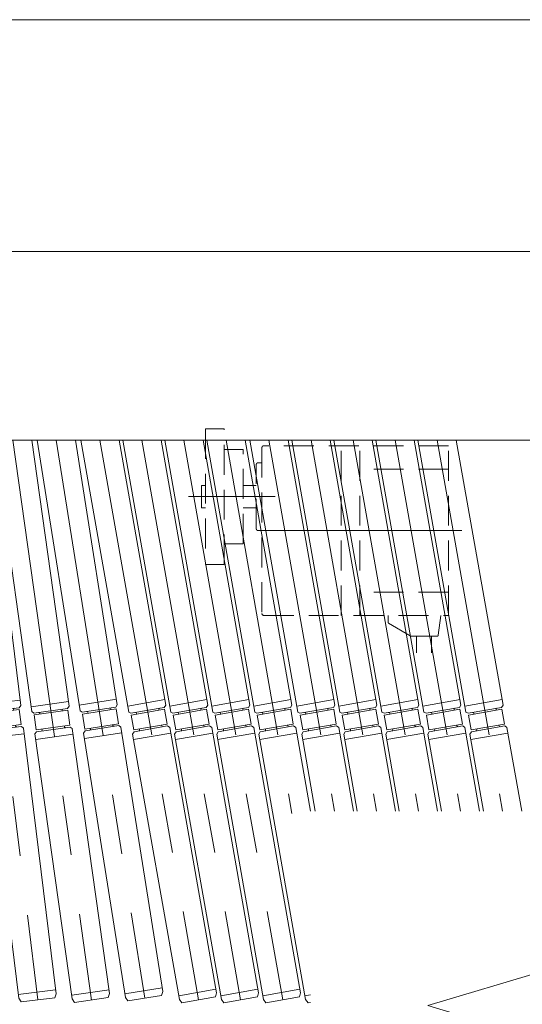
# Model space of a CAD drawing. Units: millimetres. Extents: x -1970 to 1970, y -1352 to 1351.
# Drawn here: x -653 to -386, y 829 to 1351 of the extents above; entities that cross this region are included whole.
import ezdxf

# ---------------------------------------------------------------- set-up
doc = ezdxf.new("R2010")
doc.units = ezdxf.units.MM
doc.header["$LTSCALE"] = 2.5
doc.linetypes.add('CENTERX2', pattern=[101.6, 63.5, -12.7, 12.7, -12.7])
doc.linetypes.add('DASHED2', pattern=[9.525, 6.35, -3.175])
for name, color, linetype in [('14', 7, 'Continuous'), ('15', 7, 'Continuous'), ('28', 7, 'Continuous'), ('8', 7, 'Continuous'), ('ZUWAKU', 7, 'Continuous')]:
    doc.layers.add(name, color=color, linetype=linetype)

# ---------------------------------------------------------------- blocks, each defined once
blk = doc.blocks.new('DC_GROUP_W_GA20H_S_070_1')
at = {"layer": 'ZUWAKU', "color": 7, "linetype": 'Continuous', "lineweight": 13}
blk.add_line((1970, 1351.28), (-1970, 1351.28), dxfattribs=at)
blk = doc.blocks.new('DC_GROUP_W_GA20H_S_070_64')
at = {"layer": '28', "color": 7, "linetype": 'Continuous', "lineweight": 13}
for p, q in [((-857.12, 1228.23), (122.88, 1228.23)), ((122.88, 1128.23), (-857.12, 1128.23))]:
    blk.add_line(p, q, dxfattribs=at)
blk = doc.blocks.new('DC_GROUP_W_GA20H_S_070_63')
at = {"layer": '28', "linetype": 'Continuous'}
blk.add_blockref('DC_GROUP_W_GA20H_S_070_64', (0, 0), dxfattribs=at)
blk = doc.blocks.new('DC_GROUP_W_GA20H_S_070_91')
at = {"layer": '15', "color": 140, "linetype": 'Continuous', "lineweight": 13}
for p, q in [((-441.62, 1128.23), (-416.18, 983.97)), ((-421.31, 1128.23), (-396.51, 987.59)), ((-397.03, 990.55), (-416.73, 987.08)), ((-396.51, 987.59), (-397.32, 986.44)), ((-416.18, 983.97), (-415.05, 983.31)), ((-397.32, 986.44), (-415.05, 983.31)), ((-397.15, 985.45), (-414.88, 982.32)), ((-413.49, 974.45), (-414.88, 982.32)), ((-411.92, 982.85), (-412.01, 983.34)), ((-400.1, 984.93), (-400.19, 985.42)), ((-395.76, 977.57), (-397.15, 985.45)), ((-395.76, 977.57), (-413.49, 974.45)), ((-398.72, 977.05), (-398.63, 976.56)), ((-413.31, 973.46), (-414.12, 972.3)), ((-414.12, 972.3), (-406.92, 931.45)), ((-393.91, 972.82), (-413.6, 969.35)), ((-395.59, 976.59), (-413.31, 973.46)), ((-410.53, 974.97), (-410.45, 974.47)), ((-394.43, 975.78), (-395.59, 976.59)), ((-394.43, 975.78), (-386.61, 931.45))]:
    blk.add_line(p, q, dxfattribs=at)
at = {"layer": '15', "color": 3, "linetype": 'CENTERX2', "lineweight": 13}
blk.add_line((-431.47, 1128.23), (-396.77, 931.45), dxfattribs=at)
at = {"layer": '15', "color": 140, "linetype": 'Continuous', "lineweight": 13}
for centre, start, end in [((-412.5, 983.25), 10, 100), ((-399.7, 985.51), 100, 190), ((-410.94, 974.39), 280, 10), ((-398.14, 976.65), 190, 280)]:
    blk.add_arc(centre, 0.5, start, end, dxfattribs=at)
blk = doc.blocks.new('DC_GROUP_W_GA20H_S_070_92')
at = {"layer": '15', "color": 140, "linetype": 'Continuous', "lineweight": 13}
for p, q in [((-463.92, 1128.23), (-438.48, 983.97)), ((-443.61, 1128.23), (-418.81, 987.59)), ((-419.33, 990.55), (-439.03, 987.08)), ((-418.81, 987.59), (-419.62, 986.44)), ((-438.48, 983.97), (-437.35, 983.31)), ((-419.62, 986.44), (-437.35, 983.31)), ((-419.45, 985.45), (-437.18, 982.32)), ((-435.79, 974.45), (-437.18, 982.32)), ((-434.22, 982.85), (-434.31, 983.34)), ((-422.4, 984.93), (-422.49, 985.42)), ((-418.06, 977.57), (-419.45, 985.45)), ((-418.06, 977.57), (-435.79, 974.45)), ((-421.02, 977.05), (-420.93, 976.56)), ((-435.61, 973.46), (-436.42, 972.3)), ((-436.42, 972.3), (-429.22, 931.45)), ((-416.21, 972.82), (-435.9, 969.35)), ((-417.89, 976.59), (-435.61, 973.46)), ((-432.83, 974.97), (-432.75, 974.47)), ((-416.73, 975.78), (-417.89, 976.59)), ((-416.73, 975.78), (-408.91, 931.45))]:
    blk.add_line(p, q, dxfattribs=at)
at = {"layer": '15', "color": 3, "linetype": 'CENTERX2', "lineweight": 13}
blk.add_line((-453.77, 1128.23), (-419.07, 931.45), dxfattribs=at)
at = {"layer": '15', "color": 140, "linetype": 'Continuous', "lineweight": 13}
for centre, start, end in [((-434.8, 983.25), 10, 100), ((-422, 985.51), 100, 190), ((-433.24, 974.39), 280, 10), ((-420.44, 976.65), 190, 280)]:
    blk.add_arc(centre, 0.5, start, end, dxfattribs=at)
blk = doc.blocks.new('DC_GROUP_W_GA20H_S_070_93')
at = {"layer": '15', "color": 140, "linetype": 'Continuous', "lineweight": 13}
for p, q in [((-486.22, 1128.23), (-460.78, 983.97)), ((-465.91, 1128.23), (-441.11, 987.59)), ((-441.63, 990.55), (-461.33, 987.08)), ((-441.11, 987.59), (-441.92, 986.44)), ((-460.78, 983.97), (-459.65, 983.31)), ((-441.92, 986.44), (-459.65, 983.31)), ((-441.75, 985.45), (-459.48, 982.32)), ((-458.09, 974.45), (-459.48, 982.32)), ((-456.52, 982.85), (-456.61, 983.34)), ((-444.7, 984.93), (-444.79, 985.42)), ((-440.36, 977.57), (-441.75, 985.45)), ((-440.36, 977.57), (-458.09, 974.45)), ((-443.32, 977.05), (-443.23, 976.56)), ((-457.91, 973.46), (-458.72, 972.3)), ((-458.72, 972.3), (-451.52, 931.45)), ((-438.51, 972.82), (-458.2, 969.35)), ((-440.19, 976.59), (-457.91, 973.46)), ((-455.13, 974.97), (-455.05, 974.47)), ((-439.03, 975.78), (-440.19, 976.59)), ((-439.03, 975.78), (-431.21, 931.45))]:
    blk.add_line(p, q, dxfattribs=at)
at = {"layer": '15', "color": 3, "linetype": 'CENTERX2', "lineweight": 13}
blk.add_line((-476.07, 1128.23), (-441.37, 931.45), dxfattribs=at)
at = {"layer": '15', "color": 140, "linetype": 'Continuous', "lineweight": 13}
for centre, start, end in [((-457.1, 983.25), 10, 100), ((-444.3, 985.51), 100, 190), ((-455.54, 974.39), 280, 10), ((-442.74, 976.65), 190, 280)]:
    blk.add_arc(centre, 0.5, start, end, dxfattribs=at)
blk = doc.blocks.new('DC_GROUP_W_GA20H_S_070_94')
at = {"layer": '15', "color": 140, "linetype": 'Continuous', "lineweight": 13}
for p, q in [((-508.52, 1128.23), (-483.08, 983.97)), ((-488.21, 1128.23), (-463.41, 987.59)), ((-463.93, 990.55), (-483.63, 987.08)), ((-463.41, 987.59), (-464.22, 986.44)), ((-483.08, 983.97), (-481.95, 983.31)), ((-464.22, 986.44), (-481.95, 983.31)), ((-464.05, 985.45), (-481.78, 982.32)), ((-480.39, 974.45), (-481.78, 982.32)), ((-478.82, 982.85), (-478.91, 983.34)), ((-467, 984.93), (-467.09, 985.42)), ((-462.66, 977.57), (-464.05, 985.45)), ((-462.66, 977.57), (-480.39, 974.45)), ((-465.62, 977.05), (-465.53, 976.56)), ((-480.21, 973.46), (-481.02, 972.3)), ((-481.02, 972.3), (-473.82, 931.45)), ((-460.81, 972.82), (-480.5, 969.35)), ((-462.49, 976.59), (-480.21, 973.46)), ((-477.43, 974.97), (-477.35, 974.47)), ((-461.33, 975.78), (-462.49, 976.59)), ((-461.33, 975.78), (-453.51, 931.45))]:
    blk.add_line(p, q, dxfattribs=at)
at = {"layer": '15', "color": 3, "linetype": 'CENTERX2', "lineweight": 13}
blk.add_line((-498.37, 1128.23), (-463.67, 931.45), dxfattribs=at)
at = {"layer": '15', "color": 140, "linetype": 'Continuous', "lineweight": 13}
for centre, start, end in [((-479.4, 983.25), 10, 100), ((-466.6, 985.51), 100, 190), ((-477.84, 974.39), 280, 10), ((-465.04, 976.65), 190, 280)]:
    blk.add_arc(centre, 0.5, start, end, dxfattribs=at)
blk = doc.blocks.new('DC_GROUP_W_GA20H_S_070_95')
at = {"layer": '15', "color": 140, "linetype": 'Continuous', "lineweight": 13}
for p, q in [((-530.82, 1128.23), (-505.38, 983.97)), ((-510.51, 1128.23), (-485.71, 987.59)), ((-486.23, 990.55), (-505.93, 987.08)), ((-485.71, 987.59), (-486.52, 986.44)), ((-505.38, 983.97), (-504.25, 983.31)), ((-486.52, 986.44), (-504.25, 983.31)), ((-486.35, 985.45), (-504.08, 982.32)), ((-502.69, 974.45), (-504.08, 982.32)), ((-501.12, 982.85), (-501.21, 983.34)), ((-489.3, 984.93), (-489.39, 985.42)), ((-484.96, 977.57), (-486.35, 985.45)), ((-484.96, 977.57), (-502.69, 974.45)), ((-487.92, 977.05), (-487.83, 976.56)), ((-502.51, 973.46), (-503.32, 972.3)), ((-503.32, 972.3), (-496.12, 931.45)), ((-483.11, 972.82), (-502.8, 969.35)), ((-484.79, 976.59), (-502.51, 973.46)), ((-499.73, 974.97), (-499.65, 974.47)), ((-483.63, 975.78), (-484.79, 976.59)), ((-483.63, 975.78), (-475.81, 931.45))]:
    blk.add_line(p, q, dxfattribs=at)
at = {"layer": '15', "color": 3, "linetype": 'CENTERX2', "lineweight": 13}
blk.add_line((-520.67, 1128.23), (-485.97, 931.45), dxfattribs=at)
at = {"layer": '15', "color": 140, "linetype": 'Continuous', "lineweight": 13}
for centre, start, end in [((-501.7, 983.25), 10, 100), ((-488.9, 985.51), 100, 190), ((-500.14, 974.39), 280, 10), ((-487.34, 976.65), 190, 280)]:
    blk.add_arc(centre, 0.5, start, end, dxfattribs=at)
blk = doc.blocks.new('DC_GROUP_W_GA20H_S_070_96')
at = {"layer": '15', "color": 140, "linetype": 'Continuous', "lineweight": 13}
for p, q in [((-553.62, 1128.23), (-528.18, 983.97)), ((-533.31, 1128.23), (-508.51, 987.59)), ((-509.03, 990.55), (-528.73, 987.08)), ((-508.51, 987.59), (-509.32, 986.44)), ((-528.18, 983.97), (-527.05, 983.31)), ((-509.32, 986.44), (-527.05, 983.31)), ((-509.15, 985.45), (-526.88, 982.32)), ((-525.49, 974.45), (-526.88, 982.32)), ((-523.92, 982.85), (-524.01, 983.34)), ((-512.1, 984.93), (-512.19, 985.42)), ((-507.76, 977.57), (-509.15, 985.45)), ((-507.76, 977.57), (-525.49, 974.45)), ((-510.72, 977.05), (-510.63, 976.56)), ((-525.31, 973.46), (-526.12, 972.3)), ((-526.12, 972.3), (-501.29, 831.48)), ((-505.91, 972.82), (-525.6, 969.35)), ((-507.59, 976.59), (-525.31, 973.46)), ((-522.53, 974.97), (-522.45, 974.47)), ((-506.43, 975.78), (-507.59, 976.59)), ((-506.43, 975.78), (-498.61, 931.45)), ((-501.64, 833.45), (-498.61, 833.98)), ((-501.29, 831.48), (-499.96, 829.68)), ((-499.96, 829.68), (-498.61, 829.92))]:
    blk.add_line(p, q, dxfattribs=at)
at = {"layer": '15', "color": 3, "linetype": 'CENTERX2', "lineweight": 13}
blk.add_line((-543.47, 1128.23), (-508.54, 930.19), dxfattribs=at)
at = {"layer": '15', "color": 140, "linetype": 'Continuous', "lineweight": 13}
for centre, start, end in [((-524.5, 983.25), 10, 100), ((-511.7, 985.51), 100, 190), ((-522.94, 974.39), 280, 10), ((-510.14, 976.65), 190, 280)]:
    blk.add_arc(centre, 0.5, start, end, dxfattribs=at)
blk = doc.blocks.new('DC_GROUP_W_GA20H_S_070_97')
at = {"layer": '15', "color": 140, "linetype": 'Continuous', "lineweight": 13}
for p, q in [((-575.92, 1128.23), (-550.48, 983.97)), ((-555.61, 1128.23), (-530.81, 987.59)), ((-531.33, 990.55), (-551.03, 987.08)), ((-530.81, 987.59), (-531.62, 986.44)), ((-550.48, 983.97), (-549.35, 983.31)), ((-531.62, 986.44), (-549.35, 983.31)), ((-531.45, 985.45), (-549.18, 982.32)), ((-547.79, 974.45), (-549.18, 982.32)), ((-546.22, 982.85), (-546.31, 983.34)), ((-534.4, 984.93), (-534.49, 985.42)), ((-530.06, 977.57), (-531.45, 985.45)), ((-530.06, 977.57), (-547.79, 974.45)), ((-533.02, 977.05), (-532.93, 976.56)), ((-547.61, 973.46), (-548.42, 972.3)), ((-548.42, 972.3), (-523.59, 831.48)), ((-528.21, 972.82), (-547.9, 969.35)), ((-529.89, 976.59), (-547.61, 973.46)), ((-544.83, 974.97), (-544.75, 974.47)), ((-528.73, 975.78), (-529.89, 976.59)), ((-503.9, 834.95), (-528.73, 975.78)), ((-504.24, 836.92), (-523.94, 833.45)), ((-523.59, 831.48), (-522.26, 829.68)), ((-522.26, 829.68), (-504.53, 832.81)), ((-504.53, 832.81), (-503.9, 834.95))]:
    blk.add_line(p, q, dxfattribs=at)
at = {"layer": '15', "color": 3, "linetype": 'CENTERX2', "lineweight": 13}
blk.add_line((-565.77, 1128.23), (-513.4, 831.24), dxfattribs=at)
at = {"layer": '15', "color": 140, "linetype": 'Continuous', "lineweight": 13}
for centre, start, end in [((-546.8, 983.25), 10, 100), ((-534, 985.51), 100, 190), ((-545.24, 974.39), 280, 10), ((-532.44, 976.65), 190, 280)]:
    blk.add_arc(centre, 0.5, start, end, dxfattribs=at)
blk = doc.blocks.new('DC_GROUP_W_GA20H_S_070_98')
at = {"layer": '15', "color": 140, "linetype": 'Continuous', "lineweight": 13}
for p, q in [((-598.22, 1128.23), (-572.78, 983.97)), ((-577.91, 1128.23), (-553.11, 987.59)), ((-553.63, 990.55), (-573.33, 987.08)), ((-553.11, 987.59), (-553.92, 986.44)), ((-572.78, 983.97), (-571.65, 983.31)), ((-553.92, 986.44), (-571.65, 983.31)), ((-553.75, 985.45), (-571.48, 982.32)), ((-570.09, 974.45), (-571.48, 982.32)), ((-568.52, 982.85), (-568.61, 983.34)), ((-556.7, 984.93), (-556.79, 985.42)), ((-552.36, 977.57), (-553.75, 985.45)), ((-552.36, 977.57), (-570.09, 974.45)), ((-555.32, 977.05), (-555.23, 976.56)), ((-569.91, 973.46), (-570.72, 972.3)), ((-570.72, 972.3), (-545.89, 831.48)), ((-550.51, 972.82), (-570.2, 969.35)), ((-552.19, 976.59), (-569.91, 973.46)), ((-567.13, 974.97), (-567.05, 974.47)), ((-551.03, 975.78), (-552.19, 976.59)), ((-526.2, 834.95), (-551.03, 975.78)), ((-526.54, 836.92), (-546.24, 833.45)), ((-545.89, 831.48), (-544.56, 829.68)), ((-544.56, 829.68), (-526.83, 832.81)), ((-526.83, 832.81), (-526.2, 834.95))]:
    blk.add_line(p, q, dxfattribs=at)
at = {"layer": '15', "color": 3, "linetype": 'CENTERX2', "lineweight": 13}
blk.add_line((-588.07, 1128.23), (-535.7, 831.24), dxfattribs=at)
at = {"layer": '15', "color": 140, "linetype": 'Continuous', "lineweight": 13}
for centre, start, end in [((-569.1, 983.25), 10, 100), ((-556.3, 985.51), 100, 190), ((-567.54, 974.39), 280, 10), ((-554.74, 976.65), 190, 280)]:
    blk.add_arc(centre, 0.5, start, end, dxfattribs=at)
blk = doc.blocks.new('DC_GROUP_W_GA20H_S_070_99')
at = {"layer": '15', "color": 140, "linetype": 'Continuous', "lineweight": 13}
for p, q in [((-620.52, 1128.23), (-595.08, 983.97)), ((-600.21, 1128.23), (-575.41, 987.59)), ((-575.93, 990.55), (-595.63, 987.08)), ((-575.41, 987.59), (-576.22, 986.44)), ((-595.08, 983.97), (-593.95, 983.31)), ((-576.22, 986.44), (-593.95, 983.31)), ((-576.05, 985.45), (-593.78, 982.32)), ((-592.39, 974.45), (-593.78, 982.32)), ((-590.82, 982.85), (-590.91, 983.34)), ((-579, 984.93), (-579.09, 985.42)), ((-574.66, 977.57), (-576.05, 985.45)), ((-574.66, 977.57), (-592.39, 974.45)), ((-577.62, 977.05), (-577.53, 976.56)), ((-592.21, 973.46), (-593.02, 972.3)), ((-593.02, 972.3), (-568.19, 831.48)), ((-572.81, 972.82), (-592.5, 969.35)), ((-574.49, 976.59), (-592.21, 973.46)), ((-589.43, 974.97), (-589.35, 974.47)), ((-573.33, 975.78), (-574.49, 976.59)), ((-548.5, 834.95), (-573.33, 975.78)), ((-548.84, 836.92), (-568.54, 833.45)), ((-568.19, 831.48), (-566.86, 829.68)), ((-566.86, 829.68), (-549.13, 832.81)), ((-549.13, 832.81), (-548.5, 834.95))]:
    blk.add_line(p, q, dxfattribs=at)
at = {"layer": '15', "color": 3, "linetype": 'CENTERX2', "lineweight": 13}
blk.add_line((-610.37, 1128.23), (-558, 831.24), dxfattribs=at)
at = {"layer": '15', "color": 140, "linetype": 'Continuous', "lineweight": 13}
for centre, start, end in [((-591.4, 983.25), 10, 100), ((-578.6, 985.51), 100, 190), ((-589.84, 974.39), 280, 10), ((-577.04, 976.65), 190, 280)]:
    blk.add_arc(centre, 0.5, start, end, dxfattribs=at)
blk = doc.blocks.new('DC_GROUP_W_GA20H_S_070_81')
at = {"layer": '15', "linetype": 'Continuous'}
for name in ['DC_GROUP_W_GA20H_S_070_99', 'DC_GROUP_W_GA20H_S_070_98', 'DC_GROUP_W_GA20H_S_070_97', 'DC_GROUP_W_GA20H_S_070_96', 'DC_GROUP_W_GA20H_S_070_95', 'DC_GROUP_W_GA20H_S_070_94', 'DC_GROUP_W_GA20H_S_070_93', 'DC_GROUP_W_GA20H_S_070_92', 'DC_GROUP_W_GA20H_S_070_91']:
    blk.add_blockref(name, (0, 0), dxfattribs=at)
blk = doc.blocks.new('DC_GROUP_W_GA20H_S_070_108')
at = {"layer": '14', "color": 140, "linetype": 'Continuous', "lineweight": 13}
for p, q in [((-689.82, 1128.23), (-672.22, 984.92)), ((-669.68, 1128.23), (-652.37, 987.36)), ((-652.74, 990.34), (-672.59, 987.9)), ((-652.37, 987.36), (-653.24, 986.24)), ((-672.22, 984.92), (-671.11, 984.05)), ((-653.24, 986.24), (-671.11, 984.05)), ((-653.12, 985.25), (-670.98, 983.06)), ((-670.01, 975.12), (-670.98, 983.06)), ((-668.01, 983.42), (-668.07, 983.92)), ((-656.1, 984.89), (-656.16, 985.38)), ((-652.14, 977.31), (-653.12, 985.25)), ((-652.14, 977.31), (-670.01, 975.12)), ((-655.06, 976.45), (-655.12, 976.95)), ((-669.89, 974.13), (-670.76, 973.01)), ((-670.76, 973.01), (-653.45, 832.07)), ((-650.54, 972.47), (-670.39, 970.03)), ((-652.02, 976.32), (-669.89, 974.13)), ((-667.03, 975.48), (-666.97, 974.99)), ((-650.91, 975.45), (-652.02, 976.32)), ((-633.6, 834.51), (-650.91, 975.45)), ((-633.85, 836.49), (-653.7, 834.05)), ((-653.45, 832.07), (-652.22, 830.21)), ((-652.22, 830.21), (-634.35, 832.4)), ((-634.35, 832.4), (-633.6, 834.51))]:
    blk.add_line(p, q, dxfattribs=at)
at = {"layer": '14', "color": 3, "linetype": 'CENTERX2', "lineweight": 13}
blk.add_line((-679.74, 1128.23), (-643.28, 831.3), dxfattribs=at)
at = {"layer": '14', "color": 140, "linetype": 'Continuous', "lineweight": 13}
for centre, start, end in [((-668.56, 983.86), 7, 97), ((-655.66, 985.44), 97, 187), ((-667.47, 974.93), 277, 7), ((-654.56, 976.51), 187, 277)]:
    blk.add_arc(centre, 0.5, start, end, dxfattribs=at)
blk = doc.blocks.new('DC_GROUP_W_GA20H_S_070_109')
at = {"layer": '14', "color": 140, "linetype": 'Continuous', "lineweight": 13}
for p, q in [((-666.72, 1128.23), (-646.49, 984.25)), ((-646.54, 1128.23), (-626.68, 987.04)), ((-627.03, 989.51), (-646.83, 986.73)), ((-646.49, 984.25), (-645.36, 983.4)), ((-627.53, 985.91), (-645.36, 983.4)), ((-627.39, 984.92), (-645.22, 982.41)), ((-644.1, 974.49), (-645.22, 982.41)), ((-642.25, 982.83), (-642.32, 983.33)), ((-630.36, 984.5), (-630.43, 985)), ((-626.68, 987.04), (-627.53, 985.91)), ((-626.28, 977), (-627.39, 984.92)), ((-626.28, 977), (-644.1, 974.49)), ((-643.97, 973.5), (-644.82, 972.37)), ((-644.82, 972.37), (-625.05, 831.75)), ((-624.59, 972.18), (-644.4, 969.4)), ((-626.14, 976.01), (-643.97, 973.5)), ((-641.06, 974.41), (-641.13, 974.91)), ((-629.25, 976.58), (-629.18, 976.08)), ((-625.01, 975.15), (-626.14, 976.01)), ((-605.25, 834.54), (-625.01, 975.15)), ((-605.53, 836.52), (-625.33, 833.73)), ((-625.05, 831.75), (-623.79, 829.91)), ((-623.79, 829.91), (-605.96, 832.42)), ((-605.96, 832.42), (-605.25, 834.54))]:
    blk.add_line(p, q, dxfattribs=at)
at = {"layer": '14', "color": 3, "linetype": 'CENTERX2', "lineweight": 13}
blk.add_line((-656.62, 1128.23), (-614.87, 831.16), dxfattribs=at)
at = {"layer": '14', "color": 140, "linetype": 'Continuous', "lineweight": 13}
for centre, start, end in [((-642.81, 983.26), 8, 98), ((-629.94, 985.07), 98, 188), ((-641.56, 974.34), 278, 8), ((-628.69, 976.15), 188, 278)]:
    blk.add_arc(centre, 0.5, start, end, dxfattribs=at)
blk = doc.blocks.new('DC_GROUP_W_GA20H_S_070_110')
at = {"layer": '14', "color": 140, "linetype": 'Continuous', "lineweight": 13}
for p, q in [((-643.62, 1128.23), (-620.88, 984.65)), ((-623.37, 1128.23), (-601.13, 987.78)), ((-601.6, 990.74), (-621.35, 987.61)), ((-601.13, 987.78), (-601.96, 986.63)), ((-620.88, 984.65), (-619.74, 983.82)), ((-601.96, 986.63), (-619.74, 983.82)), ((-601.8, 985.64), (-619.58, 982.83)), ((-618.33, 974.93), (-619.58, 982.83)), ((-616.62, 983.3), (-616.7, 983.79)), ((-604.84, 985.67), (-604.76, 985.17)), ((-600.55, 977.74), (-601.8, 985.64)), ((-600.55, 977.74), (-618.33, 974.93)), ((-603.51, 977.27), (-603.44, 976.78)), ((-618.17, 973.94), (-619, 972.79)), ((-619, 972.79), (-596.79, 832.54)), ((-598.78, 972.96), (-618.53, 969.83)), ((-600.39, 976.75), (-618.17, 973.94)), ((-615.29, 974.9), (-615.37, 975.4)), ((-599.25, 975.92), (-600.39, 976.75)), ((-577.04, 835.67), (-599.25, 975.92)), ((-577.35, 837.65), (-597.1, 834.52)), ((-596.79, 832.54), (-595.49, 830.72)), ((-595.49, 830.72), (-577.71, 833.54)), ((-577.71, 833.54), (-577.04, 835.67))]:
    blk.add_line(p, q, dxfattribs=at)
at = {"layer": '14', "color": 3, "linetype": 'CENTERX2', "lineweight": 13}
blk.add_line((-633.5, 1128.23), (-586.6, 832.13), dxfattribs=at)
at = {"layer": '14', "color": 140, "linetype": 'Continuous', "lineweight": 13}
for centre, start, end in [((-617.19, 983.71), 9, 99), ((-604.35, 985.75), 99, 189), ((-615.78, 974.82), 279, 9), ((-602.94, 976.86), 189, 279)]:
    blk.add_arc(centre, 0.5, start, end, dxfattribs=at)
blk = doc.blocks.new('DC_GROUP_W_GA20H_S_070_100')
at = {"layer": '14', "linetype": 'Continuous'}
for name in ['DC_GROUP_W_GA20H_S_070_108', 'DC_GROUP_W_GA20H_S_070_109', 'DC_GROUP_W_GA20H_S_070_110']:
    blk.add_blockref(name, (0, 0), dxfattribs=at)
blk = doc.blocks.new('DC_GROUP_W_GA20H_S_070_171')
at = {"color": 4, "linetype": 'Continuous', "lineweight": 13}
for p, q in [((-436.4, 828.23), (-316.4, 864.23)), ((-316.4, 864.23), (-316.4, 842.63)), ((-316.4, 842.63), (-236.4, 842.63)), ((-236.4, 842.63), (-236.4, 813.83)), ((-316.4, 792.23), (-436.4, 828.23)), ((-316.4, 813.83), (-316.4, 792.23)), ((-236.4, 813.83), (-316.4, 813.83))]:
    blk.add_line(p, q, dxfattribs=at)
blk = doc.blocks.new('DC_GROUP_W_GA20H_S_070_184')
at = {"layer": '8', "color": 4, "linetype": 'DASHED2', "lineweight": 13}
for p, q in [((-554.42, 1134.23), (-544.42, 1134.23)), ((-554.42, 1134.23), (-554.42, 1062.23)), ((-544.42, 1062.23), (-544.42, 1134.23)), ((-534.42, 1123.23), (-544.42, 1123.23)), ((-534.42, 1073.23), (-534.42, 1123.23)), ((-524.42, 1124.23), (-524.42, 1036.23)), ((-425.42, 1125.23), (-523.42, 1125.23)), ((-482.42, 1035.23), (-482.42, 1125.23)), ((-472.42, 1035.23), (-472.42, 1125.23)), ((-425.42, 1035.23), (-425.42, 1125.23)), ((-527.42, 1081.23), (-527.42, 1115.23)), ((-526.42, 1116.23), (-524.42, 1116.23)), ((-425.42, 1112.89), (-472.42, 1112.89)), ((-556.42, 1092.23), (-556.42, 1104.23)), ((-556.42, 1104.23), (-554.42, 1104.23)), ((-534.42, 1104.23), (-527.42, 1104.23)), ((-554.42, 1092.23), (-556.42, 1092.23)), ((-527.42, 1092.23), (-534.42, 1092.23)), ((-524.42, 1080.23), (-526.42, 1080.23)), ((-544.42, 1073.23), (-534.42, 1073.23)), ((-554.42, 1062.23), (-544.42, 1062.23)), ((-425.42, 1047.58), (-472.42, 1047.58)), ((-523.42, 1035.23), (-425.42, 1035.23)), ((-457.42, 1031.52), (-457.42, 1035.23)), ((-430.86, 1024.67), (-429.42, 1035.23)), ((-457.18, 1031.09), (-445.84, 1024.3)), ((-431.36, 1024.23), (-445.59, 1024.23)), ((-442.42, 1024.23), (-442.42, 1015.36)), ((-434.42, 1024.23), (-434.42, 1015.36))]:
    blk.add_line(p, q, dxfattribs=at)
at = {"layer": '8', "color": 3, "linetype": 'CENTERX2', "lineweight": 13}
for p, q in [((-563.42, 1098.23), (-517.42, 1098.23)), ((-418.42, 1080.23), (-524.42, 1080.23))]:
    blk.add_line(p, q, dxfattribs=at)
at = {"layer": '8', "color": 4, "linetype": 'DASHED2', "lineweight": 13}
for centre, radius, start, end in [((-523.42, 1124.23), 1, 90, 180), ((-526.42, 1115.23), 1, 90, 180), ((-526.42, 1081.23), 1, 180, 270), ((-523.42, 1036.23), 1, 180, 270), ((-456.92, 1031.52), 0.5, 180, 239.1029), ((-445.59, 1024.73), 0.5, 239.1029, 270), ((-431.36, 1024.73), 0.5, 270, 352.2348)]:
    blk.add_arc(centre, radius, start, end, dxfattribs=at)

msp = doc.modelspace()

# ---------------------------------------------------------------- block references
at = {"linetype": 'Continuous'}
for name in ['DC_GROUP_W_GA20H_S_070_63', 'DC_GROUP_W_GA20H_S_070_100', 'DC_GROUP_W_GA20H_S_070_81', 'DC_GROUP_W_GA20H_S_070_171']:
    msp.add_blockref(name, (0, 0), dxfattribs=at)
at = {"layer": '8', "linetype": 'Continuous'}
msp.add_blockref('DC_GROUP_W_GA20H_S_070_184', (0, 0), dxfattribs=at)
at = {"layer": 'ZUWAKU', "linetype": 'Continuous'}
msp.add_blockref('DC_GROUP_W_GA20H_S_070_1', (0, 0), dxfattribs=at)

doc.saveas('drawing.dxf')
